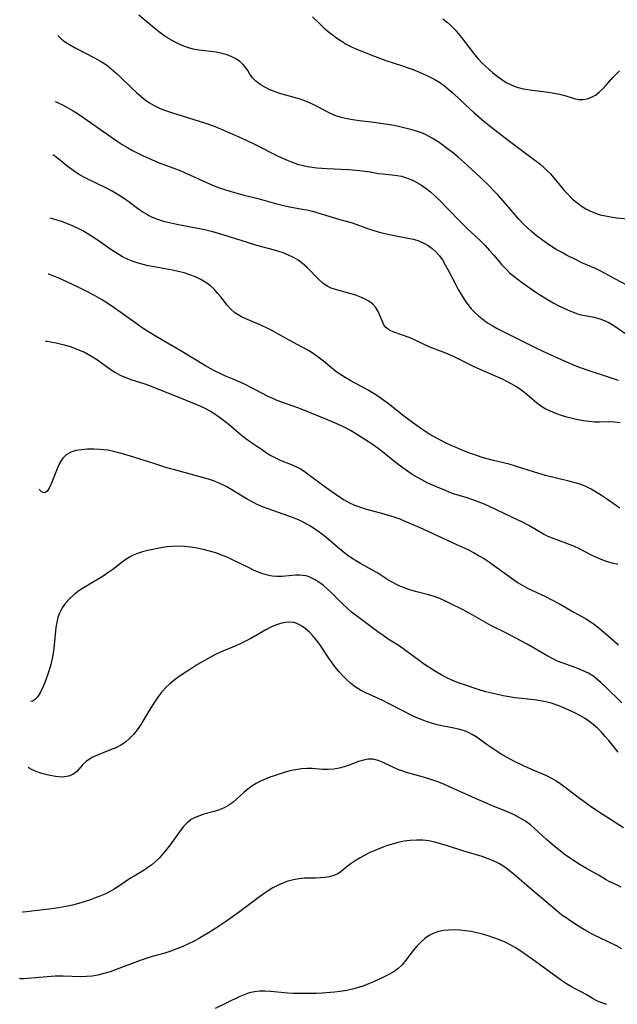
# Model space of a CAD drawing. Extents: x 1531155 to 1531888, y 2781009 to 2789211.
# Drawn here: x 1531216 to 1531394, y 2782587 to 2782880 of the extents above; entities that cross this region are included whole.
import ezdxf

# ---------------------------------------------------------------- set-up
doc = ezdxf.new("R2010")
doc.units = 0

msp = doc.modelspace()

# ---------------------------------------------------------------- linework, layer by layer
at = {"layer": 'WIL_010_Contours', "color": 0}
for points in [[(1531401.77, 2782798.2, 352), (1531393.11, 2782802.71, 352), (1531388.68, 2782805.14, 352), (1531387.37, 2782805.78, 352), (1531383.29, 2782807.55, 352), (1531381.74, 2782808.27, 352), (1531378.67, 2782809.81, 352), (1531377.16, 2782810.64, 352), (1531375.66, 2782811.51, 352), (1531374.19, 2782812.41, 352), (1531372.65, 2782813.44, 352), (1531371.15, 2782814.51, 352), (1531369.69, 2782815.64, 352), (1531368.28, 2782816.83, 352), (1531366.98, 2782818.03, 352), (1531365.72, 2782819.27, 352), (1531364.49, 2782820.56, 352), (1531363.3, 2782821.87, 352), (1531359.7, 2782826.11, 352), (1531358.41, 2782827.54, 352), (1531357.09, 2782828.94, 352), (1531355.73, 2782830.32, 352), (1531353.06, 2782832.93, 352), (1531349.1, 2782836.63, 352), (1531346.39, 2782839.01, 352), (1531345.01, 2782840.15, 352), (1531343.65, 2782841.2, 352), (1531340.76, 2782843.31, 352), (1531339.22, 2782844.32, 352), (1531337.63, 2782845.23, 352), (1531336.46, 2782845.79, 352), (1531335.26, 2782846.28, 352), (1531334.03, 2782846.71, 352), (1531332.71, 2782847.1, 352), (1531329.07, 2782848.02, 352), (1531327.4, 2782848.37, 352), (1531324.01, 2782848.93, 352), (1531320.58, 2782849.38, 352), (1531316.92, 2782849.8, 352), (1531315.11, 2782850.05, 352), (1531313.34, 2782850.37, 352), (1531311.6, 2782850.79, 352), (1531310, 2782851.32, 352), (1531308.45, 2782851.96, 352), (1531307.22, 2782852.56, 352), (1531304.8, 2782853.86, 352), (1531303.48, 2782854.53, 352), (1531302.14, 2782855.15, 352), (1531300.78, 2782855.72, 352), (1531299.4, 2782856.22, 352), (1531297.96, 2782856.65, 352), (1531295.07, 2782857.41, 352), (1531293.65, 2782857.81, 352), (1531291.97, 2782858.39, 352), (1531290.37, 2782859.05, 352), (1531288.85, 2782859.8, 352), (1531287.46, 2782860.63, 352), (1531286.22, 2782861.56, 352), (1531285.19, 2782862.58, 352), (1531284.44, 2782863.64, 352), (1531283.77, 2782864.74, 352), (1531283.04, 2782865.82, 352), (1531282.28, 2782866.68, 352), (1531281.4, 2782867.46, 352), (1531280.4, 2782868.15, 352), (1531279.06, 2782868.86, 352), (1531277.61, 2782869.43, 352), (1531276.06, 2782869.87, 352), (1531274.41, 2782870.19, 352), (1531269.26, 2782870.85, 352), (1531267.56, 2782871.15, 352), (1531265.88, 2782871.58, 352), (1531264.69, 2782872, 352), (1531263.52, 2782872.5, 352), (1531262.37, 2782873.07, 352), (1531261.03, 2782873.8, 352), (1531259.72, 2782874.59, 352), (1531258.43, 2782875.45, 352), (1531257.24, 2782876.33, 352), (1531256.08, 2782877.26, 352), (1531251.34, 2782881.23, 352)], [(1531303.01, 2782880.75, 350), (1531305.29, 2782878.53, 350), (1531306.47, 2782877.44, 350), (1531307.67, 2782876.41, 350), (1531308.91, 2782875.44, 350), (1531310.19, 2782874.51, 350), (1531311.63, 2782873.55, 350), (1531313.1, 2782872.65, 350), (1531314.62, 2782871.85, 350), (1531315.99, 2782871.23, 350), (1531321.75, 2782868.95, 350), (1531323.3, 2782868.35, 350), (1531324.88, 2782867.79, 350), (1531329.9, 2782866.16, 350), (1531331.57, 2782865.57, 350), (1531332.99, 2782865.03, 350), (1531334.39, 2782864.45, 350), (1531337.12, 2782863.25, 350), (1531338.31, 2782862.7, 350), (1531339.46, 2782862.11, 350), (1531340.95, 2782861.2, 350), (1531342.38, 2782860.16, 350), (1531343.76, 2782859.03, 350), (1531344.99, 2782857.95, 350), (1531348.6, 2782854.55, 350), (1531351.14, 2782852.24, 350), (1531354.09, 2782849.69, 350), (1531355.6, 2782848.45, 350), (1531361.28, 2782844.06, 350), (1531365.64, 2782840.78, 350), (1531369.69, 2782837.79, 350), (1531370.72, 2782836.97, 350), (1531371.71, 2782836.11, 350), (1531372.77, 2782835.11, 350), (1531373.79, 2782834.07, 350), (1531374.87, 2782832.86, 350), (1531378.14, 2782828.98, 350), (1531379.28, 2782827.71, 350), (1531380.48, 2782826.51, 350), (1531381.72, 2782825.45, 350), (1531383.03, 2782824.49, 350), (1531384.4, 2782823.63, 350), (1531385.85, 2782822.9, 350), (1531387.28, 2782822.32, 350), (1531388.75, 2782821.85, 350), (1531390.26, 2782821.48, 350), (1531391.8, 2782821.18, 350), (1531393.6, 2782820.93, 350), (1531399.04, 2782820.37, 350)], [(1531341.9, 2782880.15, 348), (1531343.15, 2782879.14, 348), (1531344.35, 2782878.06, 348), (1531345.42, 2782876.95, 348), (1531346.44, 2782875.77, 348), (1531347.41, 2782874.55, 348), (1531350.28, 2782870.8, 348), (1531351.32, 2782869.53, 348), (1531352.4, 2782868.29, 348), (1531353.52, 2782867.09, 348), (1531354.58, 2782866.04, 348), (1531355.68, 2782865.04, 348), (1531356.8, 2782864.08, 348), (1531358.09, 2782863.05, 348), (1531359.41, 2782862.1, 348), (1531360.77, 2782861.24, 348), (1531362.17, 2782860.49, 348), (1531363.62, 2782859.9, 348), (1531364.67, 2782859.58, 348), (1531365.75, 2782859.34, 348), (1531367.88, 2782859, 348), (1531373.23, 2782858.3, 348), (1531374.97, 2782858.02, 348), (1531376.65, 2782857.69, 348), (1531378.24, 2782857.29, 348), (1531380.94, 2782856.45, 348), (1531382.25, 2782856.18, 348), (1531383.55, 2782856.16, 348), (1531384.85, 2782856.37, 348), (1531386.12, 2782856.79, 348), (1531387.34, 2782857.43, 348), (1531388.44, 2782858.27, 348), (1531389.49, 2782859.28, 348), (1531390.49, 2782860.38, 348), (1531392.5, 2782862.68, 348), (1531393.54, 2782863.78, 348), (1531394.5, 2782864.65, 348)], [(1531227.18, 2782875.29, 354), (1531227.27, 2782875.13, 354), (1531227.57, 2782874.82, 354), (1531228.23, 2782874.2, 354), (1531229.2, 2782873.42, 354), (1531230.65, 2782872.47, 354), (1531232.42, 2782871.48, 354), (1531238.17, 2782868.58, 354), (1531239.96, 2782867.58, 354), (1531241.67, 2782866.43, 354), (1531243.12, 2782865.29, 354), (1531244.48, 2782864.09, 354), (1531245.69, 2782862.96, 354), (1531249.26, 2782859.46, 354), (1531250.61, 2782858.19, 354), (1531252, 2782856.98, 354), (1531253.26, 2782856.01, 354), (1531254.56, 2782855.13, 354), (1531255.91, 2782854.33, 354), (1531257.31, 2782853.63, 354), (1531258.37, 2782853.19, 354), (1531259.87, 2782852.64, 354), (1531261.39, 2782852.13, 354), (1531267.68, 2782850.22, 354), (1531270.88, 2782849.18, 354), (1531274.05, 2782848.05, 354), (1531275.83, 2782847.35, 354), (1531279.34, 2782845.86, 354), (1531282.86, 2782844.24, 354), (1531286.39, 2782842.53, 354), (1531292.45, 2782839.5, 354), (1531293.9, 2782838.81, 354), (1531295.46, 2782838.12, 354), (1531297.03, 2782837.49, 354), (1531298.63, 2782836.93, 354), (1531300.25, 2782836.48, 354), (1531301.58, 2782836.2, 354), (1531302.93, 2782835.99, 354), (1531304.3, 2782835.83, 354), (1531307.34, 2782835.58, 354), (1531313.77, 2782835.25, 354), (1531317.08, 2782835.01, 354), (1531318.68, 2782834.84, 354), (1531320.24, 2782834.62, 354), (1531322.68, 2782834.15, 354), (1531323.87, 2782833.96, 354), (1531326.82, 2782833.7, 354), (1531328.3, 2782833.52, 354), (1531329.52, 2782833.27, 354), (1531330.74, 2782832.91, 354), (1531331.88, 2782832.5, 354), (1531333.01, 2782832.02, 354), (1531334.12, 2782831.45, 354), (1531335.53, 2782830.61, 354), (1531336.89, 2782829.66, 354), (1531338.21, 2782828.61, 354), (1531339.49, 2782827.47, 354), (1531340.74, 2782826.27, 354), (1531346.75, 2782820.11, 354), (1531349.04, 2782817.86, 354), (1531353.06, 2782814.02, 354), (1531354.46, 2782812.64, 354), (1531355.8, 2782811.23, 354), (1531357.01, 2782809.84, 354), (1531359.37, 2782807.04, 354), (1531360.58, 2782805.7, 354), (1531361.86, 2782804.46, 354), (1531362.97, 2782803.54, 354), (1531365.59, 2782801.59, 354), (1531368.61, 2782799.44, 354), (1531370.15, 2782798.39, 354), (1531371.72, 2782797.38, 354), (1531373.2, 2782796.49, 354), (1531374.69, 2782795.65, 354), (1531376.18, 2782794.85, 354), (1531377.69, 2782794.1, 354), (1531379.19, 2782793.4, 354), (1531380.44, 2782792.89, 354), (1531381.68, 2782792.44, 354), (1531382.92, 2782792.07, 354), (1531384.1, 2782791.82, 354), (1531386.79, 2782791.33, 354), (1531388.29, 2782790.97, 354), (1531389.75, 2782790.48, 354), (1531391.29, 2782789.73, 354), (1531392.77, 2782788.82, 354), (1531396.63, 2782786.14, 354)], [(1531226.38, 2782855.5, 356), (1531226.71, 2782855.4, 356), (1531227.55, 2782855.04, 356), (1531228.82, 2782854.44, 356), (1531230.4, 2782853.6, 356), (1531231.83, 2782852.74, 356), (1531233.35, 2782851.76, 356), (1531234.93, 2782850.68, 356), (1531241.95, 2782845.77, 356), (1531244.92, 2782843.74, 356), (1531246.41, 2782842.78, 356), (1531247.92, 2782841.87, 356), (1531249.45, 2782841, 356), (1531251.01, 2782840.18, 356), (1531252.59, 2782839.39, 356), (1531254.19, 2782838.64, 356), (1531255.8, 2782837.93, 356), (1531257.43, 2782837.27, 356), (1531262.58, 2782835.35, 356), (1531264.28, 2782834.68, 356), (1531266.68, 2782833.63, 356), (1531270.62, 2782831.78, 356), (1531272.19, 2782831.1, 356), (1531273.78, 2782830.45, 356), (1531275.39, 2782829.85, 356), (1531277.11, 2782829.27, 356), (1531278.85, 2782828.75, 356), (1531282.35, 2782827.8, 356), (1531287.17, 2782826.59, 356), (1531292.02, 2782825.18, 356), (1531293.65, 2782824.75, 356), (1531296.21, 2782824.2, 356), (1531300.07, 2782823.51, 356), (1531301.35, 2782823.25, 356), (1531303.01, 2782822.85, 356), (1531304.66, 2782822.4, 356), (1531311.21, 2782820.42, 356), (1531314.57, 2782819.47, 356), (1531316.21, 2782818.95, 356), (1531319.74, 2782817.66, 356), (1531321.03, 2782817.23, 356), (1531322.58, 2782816.78, 356), (1531324.15, 2782816.39, 356), (1531326.02, 2782815.98, 356), (1531331.45, 2782814.9, 356), (1531333.12, 2782814.51, 356), (1531334.72, 2782814.04, 356), (1531336.24, 2782813.41, 356), (1531337.5, 2782812.68, 356), (1531338.68, 2782811.81, 356), (1531339.76, 2782810.8, 356), (1531340.76, 2782809.68, 356), (1531341.72, 2782808.37, 356), (1531342.59, 2782806.96, 356), (1531343.4, 2782805.49, 356), (1531345.75, 2782800.92, 356), (1531346.56, 2782799.42, 356), (1531347.42, 2782797.95, 356), (1531348.32, 2782796.52, 356), (1531349.29, 2782795.15, 356), (1531350.34, 2782793.85, 356), (1531351.39, 2782792.75, 356), (1531352.59, 2782791.65, 356), (1531353.87, 2782790.64, 356), (1531355.2, 2782789.7, 356), (1531356.59, 2782788.82, 356), (1531358.01, 2782788, 356), (1531366.58, 2782783.69, 356), (1531369.75, 2782782.13, 356), (1531372.97, 2782780.59, 356), (1531378.01, 2782778.3, 356), (1531381.62, 2782776.8, 356), (1531384.7, 2782775.66, 356), (1531391.05, 2782773.53, 356), (1531394.11, 2782772.57, 356)], [(1531394.7, 2782759.9, 358), (1531393.01, 2782760.09, 358), (1531391.52, 2782760.14, 358), (1531388.54, 2782760.09, 358), (1531387.04, 2782760.11, 358), (1531385.38, 2782760.24, 358), (1531383.72, 2782760.47, 358), (1531382.06, 2782760.78, 358), (1531380.41, 2782761.16, 358), (1531378.77, 2782761.61, 358), (1531377.15, 2782762.11, 358), (1531375.51, 2782762.69, 358), (1531373.91, 2782763.34, 358), (1531372.38, 2782764.09, 358), (1531370.94, 2782764.96, 358), (1531369.74, 2782765.85, 358), (1531366.26, 2782768.79, 358), (1531365.04, 2782769.7, 358), (1531363.77, 2782770.56, 358), (1531362.44, 2782771.36, 358), (1531361.07, 2782772.12, 358), (1531359.67, 2782772.84, 358), (1531358.22, 2782773.51, 358), (1531352.3, 2782776.08, 358), (1531350.62, 2782776.86, 358), (1531345.68, 2782779.29, 358), (1531344.19, 2782779.98, 358), (1531342.71, 2782780.62, 358), (1531339.56, 2782781.8, 358), (1531338.02, 2782782.44, 358), (1531333.44, 2782784.6, 358), (1531331.88, 2782785.27, 358), (1531327.24, 2782786.84, 358), (1531325.96, 2782787.45, 358), (1531324.93, 2782788.24, 358), (1531324.31, 2782789.07, 358), (1531323.85, 2782790.03, 358), (1531323.04, 2782792.15, 358), (1531322.55, 2782793.22, 358), (1531321.83, 2782794.33, 358), (1531320.92, 2782795.32, 358), (1531319.81, 2782796.15, 358), (1531318.53, 2782796.84, 358), (1531317.14, 2782797.43, 358), (1531315.68, 2782797.94, 358), (1531314.17, 2782798.4, 358), (1531309.86, 2782799.6, 358), (1531308.62, 2782800.02, 358), (1531307.46, 2782800.56, 358), (1531306.14, 2782801.45, 358), (1531304.93, 2782802.52, 358), (1531301.38, 2782806.18, 358), (1531300.08, 2782807.33, 358), (1531298.76, 2782808.27, 358), (1531297.35, 2782809.11, 358), (1531295.86, 2782809.83, 358), (1531294.31, 2782810.46, 358), (1531293.03, 2782810.9, 358), (1531291.72, 2782811.29, 358), (1531286.51, 2782812.72, 358), (1531283.69, 2782813.54, 358), (1531276.73, 2782815.76, 358), (1531275.06, 2782816.25, 358), (1531273.37, 2782816.7, 358), (1531269.98, 2782817.5, 358), (1531268.28, 2782817.86, 358), (1531262.7, 2782818.93, 358), (1531260.87, 2782819.31, 358), (1531259.07, 2782819.75, 358), (1531257.31, 2782820.27, 358), (1531255.62, 2782820.92, 358), (1531254.22, 2782821.6, 358), (1531253.38, 2782822.07, 358), (1531252.55, 2782822.59, 358), (1531251.31, 2782823.43, 358), (1531247.69, 2782826.14, 358), (1531246.29, 2782827.09, 358), (1531244.85, 2782827.98, 358), (1531243.38, 2782828.83, 358), (1531241.88, 2782829.63, 358), (1531235.12, 2782832.96, 358), (1531233.4, 2782833.92, 358), (1531231.79, 2782834.95, 358), (1531230.31, 2782836.06, 358), (1531226.64, 2782839.02, 358), (1531225.75, 2782839.69, 358)], [(1531394.57, 2782734.49, 360), (1531390.61, 2782737.29, 360), (1531389.11, 2782738.3, 360), (1531387.57, 2782739.25, 360), (1531386, 2782740.13, 360), (1531384.4, 2782740.92, 360), (1531382.75, 2782741.59, 360), (1531381.29, 2782742.06, 360), (1531379.79, 2782742.45, 360), (1531375.32, 2782743.48, 360), (1531372.45, 2782744.22, 360), (1531369.14, 2782745.2, 360), (1531363.49, 2782747.01, 360), (1531361.59, 2782747.55, 360), (1531356.96, 2782748.7, 360), (1531355.11, 2782749.18, 360), (1531353.28, 2782749.71, 360), (1531351.42, 2782750.32, 360), (1531349.57, 2782750.98, 360), (1531347.8, 2782751.67, 360), (1531346.06, 2782752.4, 360), (1531344.33, 2782753.16, 360), (1531342.61, 2782753.97, 360), (1531340.92, 2782754.81, 360), (1531339.26, 2782755.71, 360), (1531338.03, 2782756.43, 360), (1531335.62, 2782757.97, 360), (1531332.79, 2782760, 360), (1531330.53, 2782761.7, 360), (1531325.66, 2782765.56, 360), (1531323.92, 2782766.86, 360), (1531322.46, 2782767.85, 360), (1531320.95, 2782768.78, 360), (1531319.42, 2782769.66, 360), (1531314.47, 2782772.37, 360), (1531312.8, 2782773.34, 360), (1531311.19, 2782774.39, 360), (1531309.94, 2782775.31, 360), (1531306.29, 2782778.25, 360), (1531304.78, 2782779.4, 360), (1531303.23, 2782780.49, 360), (1531301.64, 2782781.51, 360), (1531300, 2782782.44, 360), (1531296.11, 2782784.49, 360), (1531291.16, 2782787.23, 360), (1531289.51, 2782788.1, 360), (1531287.86, 2782788.87, 360), (1531283.03, 2782790.96, 360), (1531281.94, 2782791.46, 360), (1531280.9, 2782792, 360), (1531279.94, 2782792.63, 360), (1531278.76, 2782793.68, 360), (1531277.69, 2782794.89, 360), (1531275.76, 2782797.36, 360), (1531274.81, 2782798.52, 360), (1531273.8, 2782799.63, 360), (1531272.7, 2782800.65, 360), (1531271.32, 2782801.67, 360), (1531269.82, 2782802.56, 360), (1531268.23, 2782803.32, 360), (1531266.56, 2782803.98, 360), (1531264.83, 2782804.53, 360), (1531263.09, 2782804.96, 360), (1531261.32, 2782805.33, 360), (1531255.94, 2782806.28, 360), (1531254.15, 2782806.65, 360), (1531252.63, 2782807.01, 360), (1531251.13, 2782807.44, 360), (1531249.65, 2782807.93, 360), (1531248.21, 2782808.5, 360), (1531246.5, 2782809.32, 360), (1531244.85, 2782810.26, 360), (1531243.25, 2782811.29, 360), (1531238.61, 2782814.59, 360), (1531236.76, 2782815.79, 360), (1531234.82, 2782816.92, 360), (1531233.31, 2782817.71, 360), (1531231.82, 2782818.41, 360), (1531230.37, 2782819.01, 360), (1531228.58, 2782819.67, 360), (1531227.05, 2782820.17, 360), (1531224.98, 2782820.78, 360)], [(1531394.01, 2782717.7, 362), (1531392.31, 2782718.15, 362), (1531390.63, 2782718.65, 362), (1531389, 2782719.21, 362), (1531387.42, 2782719.86, 362), (1531386.12, 2782720.49, 362), (1531382.32, 2782722.49, 362), (1531381.08, 2782723.06, 362), (1531379.81, 2782723.59, 362), (1531378.53, 2782724.08, 362), (1531375, 2782725.32, 362), (1531373.27, 2782726.03, 362), (1531371.8, 2782726.77, 362), (1531367.45, 2782729.29, 362), (1531365.75, 2782730.2, 362), (1531362.24, 2782731.91, 362), (1531355.55, 2782735.03, 362), (1531353.98, 2782735.74, 362), (1531352.4, 2782736.39, 362), (1531350.77, 2782737, 362), (1531349.12, 2782737.53, 362), (1531346.77, 2782738.22, 362), (1531345.38, 2782738.67, 362), (1531343.99, 2782739.17, 362), (1531342.61, 2782739.7, 362), (1531339.96, 2782740.8, 362), (1531337.43, 2782741.96, 362), (1531335.84, 2782742.77, 362), (1531334.28, 2782743.63, 362), (1531332.75, 2782744.55, 362), (1531331.32, 2782745.49, 362), (1531329.92, 2782746.49, 362), (1531328.55, 2782747.52, 362), (1531323.91, 2782751.29, 362), (1531322.61, 2782752.27, 362), (1531321.18, 2782753.25, 362), (1531319.72, 2782754.19, 362), (1531315.66, 2782756.79, 362), (1531314.33, 2782757.59, 362), (1531312.68, 2782758.47, 362), (1531310.99, 2782759.29, 362), (1531307.51, 2782760.79, 362), (1531300.48, 2782763.64, 362), (1531298.73, 2782764.32, 362), (1531296.98, 2782764.96, 362), (1531293.92, 2782765.99, 362), (1531292.55, 2782766.52, 362), (1531291.2, 2782767.12, 362), (1531289.89, 2782767.75, 362), (1531285.72, 2782769.9, 362), (1531282.59, 2782771.46, 362), (1531281.01, 2782772.19, 362), (1531279.44, 2782772.86, 362), (1531276.99, 2782773.85, 362), (1531275.52, 2782774.52, 362), (1531274.06, 2782775.26, 362), (1531272.62, 2782776.05, 362), (1531271.19, 2782776.88, 362), (1531263.62, 2782781.43, 362), (1531257.04, 2782785.29, 362), (1531253.71, 2782787.3, 362), (1531252.08, 2782788.35, 362), (1531250.81, 2782789.22, 362), (1531245.97, 2782792.75, 362), (1531243.71, 2782794.36, 362), (1531242.07, 2782795.45, 362), (1531240.22, 2782796.58, 362), (1531238.11, 2782797.78, 362), (1531235.83, 2782799, 362), (1531233.49, 2782800.2, 362), (1531231.2, 2782801.31, 362), (1531227.54, 2782802.97, 362), (1531225.04, 2782803.97, 362), (1531224.51, 2782804.15, 362), (1531224.31, 2782804.18, 362)], [(1531223.51, 2782784.19, 364), (1531224, 2782784.16, 364), (1531225.11, 2782784, 364), (1531226.72, 2782783.69, 364), (1531228.7, 2782783.22, 364), (1531230.92, 2782782.57, 364), (1531233.14, 2782781.76, 364), (1531235.34, 2782780.78, 364), (1531237.27, 2782779.73, 364), (1531239.03, 2782778.61, 364), (1531240.51, 2782777.57, 364), (1531243.08, 2782775.68, 364), (1531244.39, 2782774.83, 364), (1531245.75, 2782774.08, 364), (1531247.46, 2782773.35, 364), (1531249.23, 2782772.73, 364), (1531252.86, 2782771.56, 364), (1531254.55, 2782770.96, 364), (1531256.22, 2782770.31, 364), (1531262.94, 2782767.59, 364), (1531267.83, 2782765.67, 364), (1531269.46, 2782764.97, 364), (1531271.04, 2782764.21, 364), (1531272.67, 2782763.31, 364), (1531274.24, 2782762.33, 364), (1531275.76, 2782761.28, 364), (1531276.99, 2782760.34, 364), (1531278.19, 2782759.37, 364), (1531281.91, 2782756.21, 364), (1531283.2, 2782755.19, 364), (1531284.31, 2782754.39, 364), (1531288.15, 2782751.84, 364), (1531289.39, 2782750.97, 364), (1531290.65, 2782750.16, 364), (1531292.02, 2782749.42, 364), (1531293.47, 2782748.78, 364), (1531296.55, 2782747.59, 364), (1531298.12, 2782746.9, 364), (1531299.48, 2782746.14, 364), (1531300.82, 2782745.28, 364), (1531302.13, 2782744.34, 364), (1531305.99, 2782741.43, 364), (1531308.5, 2782739.63, 364), (1531311.1, 2782737.83, 364), (1531312.47, 2782736.97, 364), (1531313.87, 2782736.19, 364), (1531315.56, 2782735.42, 364), (1531317.31, 2782734.78, 364), (1531319.11, 2782734.23, 364), (1531324.28, 2782732.84, 364), (1531326, 2782732.34, 364), (1531327.53, 2782731.82, 364), (1531329.06, 2782731.26, 364), (1531330.57, 2782730.65, 364), (1531334.85, 2782728.78, 364), (1531345.73, 2782723.79, 364), (1531349.28, 2782722.13, 364), (1531351.02, 2782721.25, 364), (1531352.72, 2782720.31, 364), (1531354.26, 2782719.37, 364), (1531355.77, 2782718.37, 364), (1531357.25, 2782717.34, 364), (1531362.95, 2782713.2, 364), (1531364.3, 2782712.28, 364), (1531365.68, 2782711.43, 364), (1531367.09, 2782710.67, 364), (1531368.53, 2782709.97, 364), (1531372.63, 2782708.08, 364), (1531373.93, 2782707.43, 364), (1531376.76, 2782705.88, 364), (1531380.85, 2782703.5, 364), (1531384.36, 2782701.62, 364), (1531385.72, 2782700.77, 364), (1531387.05, 2782699.81, 364), (1531388.37, 2782698.79, 364), (1531389.67, 2782697.71, 364), (1531394.19, 2782693.81, 364)], [(1531395.13, 2782676.56, 366), (1531390.14, 2782681.49, 366), (1531388.96, 2782682.58, 366), (1531387.75, 2782683.61, 366), (1531386.5, 2782684.55, 366), (1531385.19, 2782685.36, 366), (1531383.65, 2782686.1, 366), (1531382.04, 2782686.73, 366), (1531377.67, 2782688.29, 366), (1531376.23, 2782688.88, 366), (1531374.66, 2782689.62, 366), (1531373.11, 2782690.44, 366), (1531366.95, 2782693.96, 366), (1531363.8, 2782695.68, 366), (1531360.62, 2782697.34, 366), (1531356.2, 2782699.56, 366), (1531354.78, 2782700.31, 366), (1531349.2, 2782703.48, 366), (1531347.57, 2782704.37, 366), (1531344.27, 2782706.05, 366), (1531342.61, 2782706.83, 366), (1531340.93, 2782707.54, 366), (1531339.25, 2782708.18, 366), (1531337.55, 2782708.72, 366), (1531334.09, 2782709.59, 366), (1531331.65, 2782710.3, 366), (1531330.45, 2782710.72, 366), (1531329.26, 2782711.2, 366), (1531328.1, 2782711.73, 366), (1531326.6, 2782712.51, 366), (1531325.14, 2782713.37, 366), (1531322.46, 2782715.1, 366), (1531321.1, 2782715.93, 366), (1531319.87, 2782716.62, 366), (1531317.37, 2782717.96, 366), (1531316.13, 2782718.66, 366), (1531314.83, 2782719.5, 366), (1531313.55, 2782720.4, 366), (1531312.31, 2782721.35, 366), (1531311.08, 2782722.34, 366), (1531307.12, 2782725.72, 366), (1531306.09, 2782726.56, 366), (1531305.04, 2782727.37, 366), (1531303.67, 2782728.33, 366), (1531302.25, 2782729.22, 366), (1531300.69, 2782730.1, 366), (1531299.08, 2782730.89, 366), (1531297.44, 2782731.6, 366), (1531296.03, 2782732.13, 366), (1531289.81, 2782734.25, 366), (1531288.15, 2782734.9, 366), (1531286.6, 2782735.6, 366), (1531285.07, 2782736.37, 366), (1531283.58, 2782737.19, 366), (1531282.1, 2782738.04, 366), (1531279, 2782739.93, 366), (1531277.35, 2782740.89, 366), (1531275.66, 2782741.76, 366), (1531273.91, 2782742.48, 366), (1531272.1, 2782743.09, 366), (1531270.26, 2782743.63, 366), (1531263.01, 2782745.59, 366), (1531259.41, 2782746.61, 366), (1531255.78, 2782747.73, 366), (1531248.56, 2782750.04, 366), (1531245.36, 2782750.99, 366), (1531243.75, 2782751.38, 366), (1531242.15, 2782751.7, 366), (1531240.95, 2782751.86, 366), (1531239.76, 2782751.97, 366), (1531237.89, 2782752.05, 366), (1531236.05, 2782752.03, 366), (1531234.28, 2782751.89, 366), (1531232.6, 2782751.6, 366), (1531231.07, 2782751.12, 366), (1531229.75, 2782750.37, 366), (1531228.75, 2782749.37, 366), (1531227.95, 2782748.13, 366), (1531227.24, 2782746.64, 366), (1531225.28, 2782741.75, 366), (1531224.65, 2782740.43, 366), (1531224, 2782739.51, 366), (1531223.34, 2782739.09, 366), (1531222.81, 2782739.11, 366), (1531222.34, 2782739.36, 366), (1531221.97, 2782739.74, 366), (1531221.73, 2782740.16, 366)], [(1531394.04, 2782661.81, 368), (1531393.28, 2782662.83, 368), (1531391.32, 2782665.29, 368), (1531390.22, 2782666.55, 368), (1531389.07, 2782667.78, 368), (1531387.88, 2782668.95, 368), (1531386.64, 2782670.05, 368), (1531385.35, 2782671.07, 368), (1531384.01, 2782671.99, 368), (1531382.69, 2782672.73, 368), (1531381.33, 2782673.41, 368), (1531377.24, 2782675.31, 368), (1531375.84, 2782675.87, 368), (1531374.22, 2782676.39, 368), (1531372.56, 2782676.8, 368), (1531370.86, 2782677.14, 368), (1531369.13, 2782677.4, 368), (1531363.35, 2782678.05, 368), (1531361.61, 2782678.31, 368), (1531359.86, 2782678.63, 368), (1531358.13, 2782678.99, 368), (1531356.41, 2782679.39, 368), (1531354.71, 2782679.84, 368), (1531353.02, 2782680.33, 368), (1531348.04, 2782681.97, 368), (1531346.52, 2782682.5, 368), (1531344.76, 2782683.21, 368), (1531343.04, 2782684.01, 368), (1531341.33, 2782684.91, 368), (1531339.65, 2782685.88, 368), (1531338, 2782686.9, 368), (1531336.38, 2782687.98, 368), (1531334.8, 2782689.1, 368), (1531331.19, 2782691.83, 368), (1531329.97, 2782692.7, 368), (1531328.53, 2782693.66, 368), (1531325.61, 2782695.52, 368), (1531324.06, 2782696.57, 368), (1531322.53, 2782697.67, 368), (1531316.16, 2782702.38, 368), (1531314.69, 2782703.54, 368), (1531313.28, 2782704.77, 368), (1531312.11, 2782705.88, 368), (1531308.63, 2782709.39, 368), (1531307.43, 2782710.5, 368), (1531306.21, 2782711.54, 368), (1531304.96, 2782712.47, 368), (1531303.68, 2782713.27, 368), (1531302.88, 2782713.68, 368), (1531302.07, 2782714.02, 368), (1531301.14, 2782714.31, 368), (1531300.2, 2782714.48, 368), (1531299.17, 2782714.54, 368), (1531298.11, 2782714.5, 368), (1531293.9, 2782714.16, 368), (1531292.47, 2782714.14, 368), (1531291.04, 2782714.25, 368), (1531289.66, 2782714.53, 368), (1531288.28, 2782714.95, 368), (1531286.91, 2782715.47, 368), (1531285.53, 2782716.06, 368), (1531284.15, 2782716.7, 368), (1531279.61, 2782718.92, 368), (1531277.84, 2782719.75, 368), (1531276.04, 2782720.51, 368), (1531274.23, 2782721.15, 368), (1531272.39, 2782721.7, 368), (1531270.53, 2782722.16, 368), (1531268.68, 2782722.54, 368), (1531266.82, 2782722.83, 368), (1531264.96, 2782723.04, 368), (1531263.1, 2782723.14, 368), (1531261.26, 2782723.11, 368), (1531259.82, 2782722.97, 368), (1531258.39, 2782722.76, 368), (1531256.97, 2782722.5, 368), (1531253.98, 2782721.86, 368), (1531252.43, 2782721.46, 368), (1531250.92, 2782720.99, 368), (1531249.48, 2782720.39, 368), (1531248.6, 2782719.92, 368), (1531247.75, 2782719.39, 368), (1531246.35, 2782718.37, 368), (1531243.58, 2782716.19, 368), (1531242.15, 2782715.19, 368), (1531240.67, 2782714.23, 368), (1531236.1, 2782711.5, 368), (1531234.61, 2782710.58, 368), (1531233.51, 2782709.84, 368), (1531232.07, 2782708.73, 368), (1531230.74, 2782707.51, 368), (1531229.54, 2782706.19, 368), (1531228.51, 2782704.77, 368), (1531227.7, 2782703.25, 368), (1531227.23, 2782701.89, 368), (1531226.9, 2782700.47, 368), (1531226.67, 2782698.99, 368), (1531226.12, 2782693.8, 368), (1531225.89, 2782691.87, 368), (1531225.51, 2782689.72, 368), (1531225.01, 2782687.57, 368), (1531224.39, 2782685.41, 368), (1531223.67, 2782683.33, 368), (1531222.89, 2782681.41, 368), (1531222.06, 2782679.75, 368), (1531221.23, 2782678.43, 368), (1531220.43, 2782677.52, 368), (1531219.88, 2782677.12, 368), (1531219.46, 2782676.96, 368), (1531219.19, 2782677.03, 368)], [(1531395.71, 2782639.33, 370), (1531389.33, 2782643.39, 370), (1531386.4, 2782645.32, 370), (1531383.52, 2782647.32, 370), (1531382.12, 2782648.35, 370), (1531378.17, 2782651.42, 370), (1531376.85, 2782652.4, 370), (1531375.5, 2782653.31, 370), (1531374.11, 2782654.13, 370), (1531372.85, 2782654.76, 370), (1531368.8, 2782656.5, 370), (1531365.88, 2782657.8, 370), (1531363.21, 2782659.09, 370), (1531360.81, 2782660.37, 370), (1531359.25, 2782661.28, 370), (1531357.73, 2782662.22, 370), (1531356.25, 2782663.2, 370), (1531354.81, 2782664.21, 370), (1531352.78, 2782665.7, 370), (1531351.76, 2782666.4, 370), (1531350.64, 2782667.06, 370), (1531349.47, 2782667.65, 370), (1531348.27, 2782668.15, 370), (1531346.51, 2782668.68, 370), (1531344.69, 2782669.09, 370), (1531341.06, 2782669.8, 370), (1531339.76, 2782670.1, 370), (1531338.47, 2782670.45, 370), (1531337.19, 2782670.85, 370), (1531335.66, 2782671.42, 370), (1531334.16, 2782672.06, 370), (1531332.67, 2782672.75, 370), (1531329.72, 2782674.24, 370), (1531325.45, 2782676.48, 370), (1531324.03, 2782677.18, 370), (1531318.96, 2782679.47, 370), (1531317.34, 2782680.3, 370), (1531315.79, 2782681.25, 370), (1531314.5, 2782682.24, 370), (1531313.28, 2782683.33, 370), (1531312.12, 2782684.52, 370), (1531311.01, 2782685.77, 370), (1531309.95, 2782687.08, 370), (1531308.94, 2782688.43, 370), (1531307.96, 2782689.81, 370), (1531305.21, 2782693.92, 370), (1531304.27, 2782695.21, 370), (1531303.28, 2782696.42, 370), (1531302.12, 2782697.58, 370), (1531300.89, 2782698.61, 370), (1531300.05, 2782699.22, 370), (1531299.18, 2782699.74, 370), (1531298.37, 2782700.13, 370), (1531297.53, 2782700.4, 370), (1531296.23, 2782700.55, 370), (1531294.87, 2782700.45, 370), (1531293.48, 2782700.15, 370), (1531292.08, 2782699.68, 370), (1531290.64, 2782699.06, 370), (1531289.16, 2782698.29, 370), (1531284.66, 2782695.71, 370), (1531283.13, 2782694.87, 370), (1531281.56, 2782694.09, 370), (1531280.2, 2782693.49, 370), (1531276.31, 2782691.91, 370), (1531275.21, 2782691.41, 370), (1531273.59, 2782690.61, 370), (1531271.99, 2782689.75, 370), (1531268.85, 2782687.9, 370), (1531267.31, 2782686.93, 370), (1531264.28, 2782684.94, 370), (1531263, 2782684.06, 370), (1531261.75, 2782683.15, 370), (1531260.56, 2782682.19, 370), (1531259.44, 2782681.15, 370), (1531258.19, 2782679.76, 370), (1531257.04, 2782678.26, 370), (1531255.97, 2782676.68, 370), (1531254.95, 2782675.05, 370), (1531252.55, 2782671.04, 370), (1531251.81, 2782669.88, 370), (1531250.81, 2782668.45, 370), (1531249.74, 2782667.11, 370), (1531248.58, 2782665.88, 370), (1531247.32, 2782664.8, 370), (1531245.93, 2782663.9, 370), (1531244.45, 2782663.14, 370), (1531242.92, 2782662.49, 370), (1531238.74, 2782660.87, 370), (1531237.68, 2782660.4, 370), (1531236.62, 2782659.8, 370), (1531235.67, 2782659.11, 370), (1531234.68, 2782658.14, 370), (1531232.9, 2782656.08, 370), (1531231.73, 2782655.21, 370), (1531230.43, 2782654.69, 370), (1531228.56, 2782654.45, 370), (1531226.52, 2782654.57, 370), (1531224.45, 2782654.95, 370), (1531222.48, 2782655.49, 370), (1531220.76, 2782656.1, 370), (1531219.42, 2782656.68, 370), (1531218.66, 2782657.09, 370), (1531218.39, 2782657.3, 370)], [(1531394.99, 2782621.68, 372), (1531393.39, 2782622.41, 372), (1531391.83, 2782623.18, 372), (1531390.33, 2782623.98, 372), (1531388.43, 2782625.11, 372), (1531384.64, 2782627.18, 372), (1531382.29, 2782628.59, 372), (1531379.49, 2782630.44, 372), (1531378.12, 2782631.41, 372), (1531376.77, 2782632.43, 372), (1531375.39, 2782633.54, 372), (1531372.72, 2782635.84, 372), (1531369.07, 2782639.22, 372), (1531367.93, 2782640.21, 372), (1531366.48, 2782641.27, 372), (1531364.93, 2782642.22, 372), (1531363.31, 2782643.07, 372), (1531361.62, 2782643.85, 372), (1531356.87, 2782645.77, 372), (1531355.1, 2782646.52, 372), (1531351.56, 2782648.07, 372), (1531343.86, 2782651.56, 372), (1531342.12, 2782652.31, 372), (1531340.38, 2782653.02, 372), (1531338.62, 2782653.65, 372), (1531336.82, 2782654.2, 372), (1531333.23, 2782655.19, 372), (1531331.72, 2782655.63, 372), (1531330.24, 2782656.11, 372), (1531328.8, 2782656.63, 372), (1531327.13, 2782657.32, 372), (1531324.05, 2782658.77, 372), (1531322.6, 2782659.38, 372), (1531321.15, 2782659.74, 372), (1531319.71, 2782659.75, 372), (1531318.24, 2782659.48, 372), (1531316.74, 2782659.03, 372), (1531313.93, 2782657.96, 372), (1531312.49, 2782657.45, 372), (1531311.01, 2782657.04, 372), (1531309.37, 2782656.79, 372), (1531307.69, 2782656.7, 372), (1531306, 2782656.73, 372), (1531302.98, 2782656.95, 372), (1531301.47, 2782656.99, 372), (1531299.76, 2782656.88, 372), (1531298.04, 2782656.63, 372), (1531296.34, 2782656.27, 372), (1531294.65, 2782655.8, 372), (1531291.34, 2782654.72, 372), (1531290.34, 2782654.37, 372), (1531288.94, 2782653.82, 372), (1531287.57, 2782653.2, 372), (1531286.25, 2782652.49, 372), (1531284.97, 2782651.7, 372), (1531283.76, 2782650.82, 372), (1531282.61, 2782649.87, 372), (1531280.41, 2782647.87, 372), (1531279.3, 2782646.9, 372), (1531278.14, 2782646.05, 372), (1531276.77, 2782645.31, 372), (1531275.3, 2782644.71, 372), (1531273.78, 2782644.21, 372), (1531270.71, 2782643.34, 372), (1531269.39, 2782642.92, 372), (1531268.12, 2782642.43, 372), (1531266.95, 2782641.8, 372), (1531265.74, 2782640.84, 372), (1531264.65, 2782639.69, 372), (1531263.63, 2782638.4, 372), (1531260.65, 2782634.22, 372), (1531259.61, 2782632.86, 372), (1531258.52, 2782631.54, 372), (1531257.36, 2782630.29, 372), (1531256.31, 2782629.28, 372), (1531255.2, 2782628.34, 372), (1531254.06, 2782627.48, 372), (1531252.88, 2782626.69, 372), (1531249.9, 2782624.98, 372), (1531248.84, 2782624.32, 372), (1531245.41, 2782622, 372), (1531244.04, 2782621.11, 372), (1531242.61, 2782620.29, 372), (1531241.17, 2782619.57, 372), (1531239.69, 2782618.93, 372), (1531238.17, 2782618.34, 372), (1531236.62, 2782617.79, 372), (1531235.11, 2782617.3, 372), (1531233.41, 2782616.81, 372), (1531231.54, 2782616.34, 372), (1531229.57, 2782615.92, 372), (1531227.45, 2782615.54, 372), (1531225.34, 2782615.21, 372), (1531219.49, 2782614.47, 372), (1531217.98, 2782614.3, 372), (1531216.99, 2782614.23, 372), (1531216.66, 2782614.23, 372)], [(1531395.21, 2782603.29, 374), (1531393.59, 2782604.15, 374), (1531388.58, 2782606.57, 374), (1531386.9, 2782607.41, 374), (1531385.23, 2782608.29, 374), (1531383.52, 2782609.27, 374), (1531381.94, 2782610.24, 374), (1531380.38, 2782611.25, 374), (1531378.84, 2782612.29, 374), (1531377.34, 2782613.37, 374), (1531375.86, 2782614.52, 374), (1531371.3, 2782618.39, 374), (1531368.37, 2782620.85, 374), (1531363.07, 2782625.47, 374), (1531361.75, 2782626.54, 374), (1531360.28, 2782627.61, 374), (1531358.74, 2782628.58, 374), (1531357.15, 2782629.42, 374), (1531355.41, 2782630.14, 374), (1531353.61, 2782630.75, 374), (1531348.08, 2782632.36, 374), (1531342.93, 2782634.05, 374), (1531341.21, 2782634.59, 374), (1531339.48, 2782635.05, 374), (1531337.74, 2782635.41, 374), (1531335.87, 2782635.63, 374), (1531333.99, 2782635.69, 374), (1531332.11, 2782635.59, 374), (1531330.33, 2782635.34, 374), (1531328.56, 2782634.97, 374), (1531326.8, 2782634.5, 374), (1531325.07, 2782633.95, 374), (1531323.32, 2782633.31, 374), (1531321.61, 2782632.61, 374), (1531319.95, 2782631.84, 374), (1531318.34, 2782631.02, 374), (1531317.03, 2782630.27, 374), (1531315.78, 2782629.5, 374), (1531314.6, 2782628.69, 374), (1531313.51, 2782627.86, 374), (1531311.57, 2782626.29, 374), (1531310.56, 2782625.64, 374), (1531309.39, 2782625.12, 374), (1531308.11, 2782624.76, 374), (1531306.75, 2782624.53, 374), (1531305.35, 2782624.41, 374), (1531303.92, 2782624.36, 374), (1531302.24, 2782624.38, 374), (1531300.54, 2782624.34, 374), (1531298.95, 2782624.17, 374), (1531297.35, 2782623.85, 374), (1531295.75, 2782623.4, 374), (1531294.17, 2782622.84, 374), (1531292.62, 2782622.14, 374), (1531291.29, 2782621.43, 374), (1531289.81, 2782620.53, 374), (1531288.36, 2782619.54, 374), (1531286.92, 2782618.51, 374), (1531281.34, 2782614.33, 374), (1531278.57, 2782612.34, 374), (1531277.17, 2782611.36, 374), (1531275.65, 2782610.34, 374), (1531272.56, 2782608.37, 374), (1531269.41, 2782606.51, 374), (1531267.81, 2782605.63, 374), (1531266.12, 2782604.78, 374), (1531264.41, 2782603.98, 374), (1531262.67, 2782603.25, 374), (1531260.91, 2782602.61, 374), (1531259.06, 2782602.04, 374), (1531255.33, 2782600.99, 374), (1531253.52, 2782600.42, 374), (1531251.72, 2782599.8, 374), (1531244.55, 2782597.12, 374), (1531242.76, 2782596.5, 374), (1531240.96, 2782595.94, 374), (1531239.15, 2782595.49, 374), (1531237.44, 2782595.2, 374), (1531235.72, 2782595.03, 374), (1531234.02, 2782594.99, 374), (1531228.83, 2782595.2, 374), (1531226.42, 2782595.15, 374), (1531224.01, 2782594.99, 374), (1531218.2, 2782594.42, 374), (1531217.04, 2782594.34, 374), (1531216.25, 2782594.37, 374), (1531215.94, 2782594.45, 374), (1531215.86, 2782594.56, 374)], [(1531390.69, 2782586.75, 376), (1531389.25, 2782587.23, 376), (1531387.9, 2782587.76, 376), (1531386.67, 2782588.38, 376), (1531384.37, 2782589.84, 376), (1531383.46, 2782590.31, 376), (1531381.48, 2782591.27, 376), (1531380.22, 2782591.97, 376), (1531378.73, 2782592.9, 376), (1531377.22, 2782593.92, 376), (1531375.68, 2782595.01, 376), (1531368.51, 2782600.21, 376), (1531364.76, 2782602.83, 376), (1531363.45, 2782603.67, 376), (1531361.94, 2782604.52, 376), (1531360.38, 2782605.28, 376), (1531358.75, 2782605.98, 376), (1531357.09, 2782606.61, 376), (1531355.4, 2782607.17, 376), (1531353.7, 2782607.67, 376), (1531351.98, 2782608.09, 376), (1531350.26, 2782608.44, 376), (1531348.6, 2782608.67, 376), (1531346.94, 2782608.83, 376), (1531345.29, 2782608.91, 376), (1531343.67, 2782608.89, 376), (1531342.1, 2782608.76, 376), (1531340.58, 2782608.48, 376), (1531339.14, 2782608.01, 376), (1531337.76, 2782607.28, 376), (1531336.48, 2782606.34, 376), (1531335.27, 2782605.25, 376), (1531334.14, 2782604.06, 376), (1531333.07, 2782602.79, 376), (1531330.87, 2782599.92, 376), (1531329.73, 2782598.57, 376), (1531328.48, 2782597.37, 376), (1531327.1, 2782596.39, 376), (1531325.6, 2782595.56, 376), (1531324.02, 2782594.78, 376), (1531321.22, 2782593.47, 376), (1531319.77, 2782592.84, 376), (1531318.3, 2782592.26, 376), (1531316.8, 2782591.75, 376), (1531315, 2782591.26, 376), (1531313.17, 2782590.88, 376), (1531311.31, 2782590.6, 376), (1531309.58, 2782590.43, 376), (1531305.98, 2782590.15, 376), (1531304.17, 2782590.05, 376), (1531302.19, 2782589.98, 376), (1531300.36, 2782589.97, 376), (1531297.43, 2782590.04, 376), (1531295.57, 2782590.12, 376), (1531293.73, 2782590.26, 376), (1531290.46, 2782590.57, 376), (1531288.86, 2782590.68, 376), (1531287.29, 2782590.68, 376), (1531285.75, 2782590.53, 376), (1531284.23, 2782590.17, 376), (1531282.73, 2782589.64, 376), (1531281.25, 2782589, 376), (1531274.07, 2782585.53, 376)]]:
    msp.add_polyline3d(points, dxfattribs=at)

doc.saveas('drawing.dxf')
